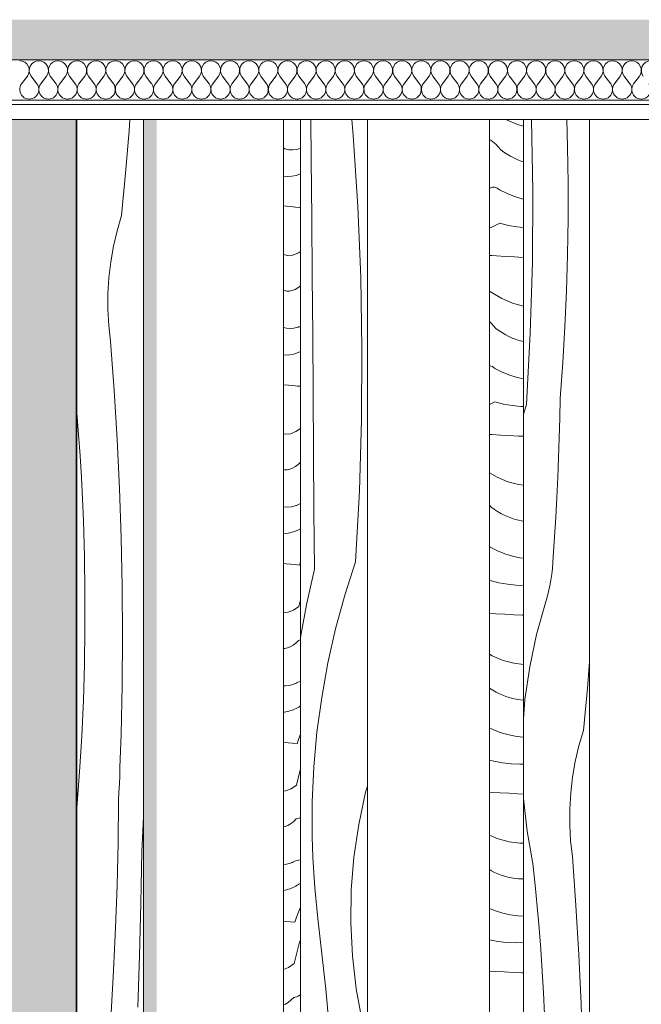
# Model space of a CAD drawing. Units: millimetres. Extents: x 42751 to 95468, y -1416 to 8300.
# Drawn here: x 45643 to 46061, y 2355 to 3017 of the extents above; entities that cross this region are included whole.
import ezdxf

# ---------------------------------------------------------------- set-up
doc = ezdxf.new("R2010")
doc.units = ezdxf.units.MM
doc.header["$MEASUREMENT"] = 0
doc.linetypes.add('Wipeout_Contour', pattern=[1000, 0, -1000])
for name, color, linetype in [('AR - SEINAD - siseseinad', 7, 'Continuous'), ('SA - RIPPLAED', 7, 'Continuous'), ('SA - VIIMISTLUS - sein 3D', 7, 'Continuous')]:
    doc.layers.add(name, color=color, linetype=linetype)
doc.layers.add('AR - SEINAD - siseseinad_Pen_No__18', color=9, linetype='Continuous', lineweight=13)
doc.layers.add('SA - RIPPLAED_Pen_No__184', color=7, linetype='Continuous', lineweight=5)
for name, color, linetype, lineweight, true_color in [('AR - SEINAD - siseseinad_Pen_No__87', 7, 'Continuous', 9, 0x8a8a8a), ('SA - RIPPLAED_Pen_No__172', 7, 'Continuous', 13, 0xb6b6b6), ('SA - RIPPLAED_Pen_No__241', 7, 'Continuous', 13, 0xff9433)]:
    doc.layers.add(name, color=color, linetype=linetype, lineweight=lineweight, true_color=true_color)

# ---------------------------------------------------------------- blocks, each defined once
blk = doc.blocks.new('Section Element_6_1')
at = {"layer": 'SA - VIIMISTLUS - sein 3D', "linetype": 'Continuous', "lineweight": 0, "true_color": 0xffffff}
h = blk.add_hatch(color=7, dxfattribs=at)
h.paths.add_polyline_path([(45680.93, 2950), (45574.99, 2950), (45574.99, 5), (45613.44, 5), (45681.64, 5), (45681.64, 50), (45680.93, 50)])
h.paths.add_polyline_path([(45575.65, 2940), (45627.3, 2940), (45627.3, 10), (45575.65, 10)], flags=0)
blk.add_hatch(color=7, dxfattribs=at).paths.add_polyline_path([(45734.94, 2950), (45726.18, 2950), (45726.18, 2337), (45734.94, 2337)])
blk = doc.blocks.new('*X24')
at = {"layer": 'AR - SEINAD - siseseinad_Pen_No__18', "linetype": 'Continuous', "lineweight": 13}
blk.add_hatch(color=9, dxfattribs=at).paths.add_polyline_path([(45680.93, 2950), (45680.93, 50), (45681.18, 50), (45681.18, 2950)])
blk = doc.blocks.new('*X25')
at = {"layer": 'AR - SEINAD - siseseinad_Pen_No__18', "color": 9, "linetype": 'Continuous', "lineweight": 13}
for p, q in [((45716.45, 2942.4), (45716.99, 2950)), ((45714.08, 2913.92), (45716.45, 2942.4)), ((45711.37, 2885.47), (45714.08, 2913.92)), ((45708.34, 2875.18), (45711.37, 2885.47)), ((45705.89, 2864.74), (45708.34, 2875.18)), ((45704.04, 2854.17), (45705.89, 2864.74)), ((45702.79, 2843.52), (45704.04, 2854.17)), ((45702.14, 2832.81), (45702.79, 2843.52)), ((45702.11, 2822.09), (45702.14, 2832.81)), ((45702.69, 2811.38), (45702.11, 2822.09)), ((45703.87, 2800.72), (45702.69, 2811.38)), ((45706.34, 2767.77), (45703.87, 2800.72)), ((45708.35, 2734.78), (45706.34, 2767.77)), ((45681.29, 2752.67), (45681.18, 2753.92)), ((45682.42, 2738.21), (45681.29, 2752.67)), ((45683.43, 2723.73), (45682.42, 2738.21)), ((45709.92, 2701.77), (45708.35, 2734.78)), ((45684.3, 2709.25), (45683.43, 2723.73)), ((45685.04, 2694.76), (45684.3, 2709.25)), ((45711.03, 2668.74), (45709.92, 2701.77)), ((45685.66, 2680.27), (45685.04, 2694.76)), ((45686.39, 2656.13), (45685.66, 2680.27)), ((45711.7, 2635.7), (45711.03, 2668.74)), ((45686.75, 2631.98), (45686.39, 2656.13)), ((45711.91, 2602.66), (45711.7, 2635.7)), ((45686.75, 2607.83), (45686.75, 2631.98)), ((45686.39, 2583.69), (45686.75, 2607.83)), ((45711.68, 2569.61), (45711.91, 2602.66)), ((45685.67, 2559.55), (45686.39, 2583.69)), ((45710.99, 2536.57), (45711.68, 2569.61)), ((45684.59, 2535.43), (45685.67, 2559.55)), ((45683.14, 2511.32), (45684.59, 2535.43)), ((45710.83, 2531.02), (45710.99, 2536.57)), ((45710.66, 2525.48), (45710.83, 2531.02)), ((45710.48, 2519.93), (45710.66, 2525.48)), ((45710.28, 2514.38), (45710.48, 2519.93)), ((45681.33, 2487.24), (45683.14, 2511.32)), ((45709.85, 2503.28), (45710.07, 2508.83)), ((45710.07, 2508.83), (45710.28, 2514.38)), ((45709.61, 2497.73), (45709.85, 2503.28)), ((45709.36, 2492.19), (45709.61, 2497.73)), ((45709.02, 2463.61), (45709.36, 2492.19)), ((45681.18, 2479.63), (45681.33, 2487.24)), ((45726.01, 2481.21), (45726.18, 2484.87)), ((45725.58, 2471.86), (45725.8, 2476.53)), ((45725.8, 2476.53), (45726.01, 2481.21)), ((45725.35, 2467.19), (45725.58, 2471.86)), ((45708.34, 2435.04), (45709.02, 2463.61)), ((45724.88, 2457.84), (45725.11, 2462.51)), ((45725.11, 2462.51), (45725.35, 2467.19)), ((45724.29, 2422.93), (45724.88, 2457.84)), ((45707.32, 2406.47), (45708.34, 2435.04)), ((45723.42, 2388.03), (45724.29, 2422.93)), ((45705.97, 2377.93), (45707.32, 2406.47)), ((45722.26, 2353.14), (45723.42, 2388.03)), ((45704.27, 2349.4), (45705.97, 2377.93))]:
    blk.add_line(p, q, dxfattribs=at)
blk = doc.blocks.new('Section Element_12_1')
at = {"color": 254, "linetype": 'Wipeout_Contour', "lineweight": 0, "ltscale": 182914.565402}
blk.add_wipeout([(45680.93, 2950), (45680.93, 50), (45681.18, 50), (45681.18, 2950)], dxfattribs=at).dxf.layer = 'AR - SEINAD - siseseinad'
at = {"layer": 'AR - SEINAD - siseseinad', "lineweight": 0}
blk.add_blockref('*X24', (0, 0), dxfattribs=at)
at = {"color": 254, "linetype": 'Wipeout_Contour', "lineweight": 0, "ltscale": 183004.969235}
blk.add_wipeout([(45681.18, 2950), (45681.18, 50), (45726.18, 50), (45726.18, 2950)], dxfattribs=at).dxf.layer = 'AR - SEINAD - siseseinad'
at = {"layer": 'AR - SEINAD - siseseinad_Pen_No__87', "color": 252, "linetype": 'Continuous', "lineweight": 9, "true_color": 0x8a8a8a}
for p, q in [((45680.93, 50), (45680.93, 2950)), ((45681.18, 50), (45681.18, 2950)), ((45726.18, 2950), (45726.18, 50))]:
    blk.add_line(p, q, dxfattribs=at)
at = {"layer": 'AR - SEINAD - siseseinad', "lineweight": 0}
blk.add_blockref('*X25', (0, 0), dxfattribs=at)
blk = doc.blocks.new('*X27')
at = {"layer": 'AR - SEINAD - siseseinad_Pen_No__18', "color": 9, "linetype": 'Continuous', "lineweight": 13}
for p, q in [((45821.2, 2930.3), (45820.12, 2930.77)), ((45823.75, 2929.63), (45821.2, 2930.3)), ((45826.29, 2929.42), (45823.75, 2929.63)), ((45828.84, 2929.65), (45826.29, 2929.42)), ((45831.39, 2930.34), (45828.84, 2929.65)), ((45831.68, 2930.45), (45831.39, 2930.34)), ((45828.7, 2912.35), (45825.76, 2911.78)), ((45831.64, 2913.33), (45828.7, 2912.35)), ((45831.68, 2913.35), (45831.64, 2913.33)), ((45822.81, 2911.61), (45820.12, 2911.82)), ((45825.76, 2911.78), (45822.81, 2911.61)), ((45822.12, 2891.67), (45820.12, 2891.88)), ((45825.15, 2891.37), (45822.12, 2891.67)), ((45828.18, 2891.09), (45825.15, 2891.37)), ((45831.21, 2890.82), (45828.18, 2891.09)), ((45831.68, 2890.78), (45831.21, 2890.82)), ((45830.19, 2860.21), (45826.5, 2858.79)), ((45831.68, 2861.25), (45830.19, 2860.21)), ((45822.82, 2858.5), (45820.12, 2859.11)), ((45826.5, 2858.79), (45822.82, 2858.5)), ((45820.54, 2834.88), (45820.12, 2835.04)), ((45822.4, 2834.51), (45820.54, 2834.88)), ((45824.26, 2834.51), (45822.4, 2834.51)), ((45826.12, 2834.87), (45824.26, 2834.51)), ((45827.99, 2835.59), (45826.12, 2834.87)), ((45829.84, 2836.68), (45827.99, 2835.59)), ((45831.68, 2838.11), (45829.84, 2836.68)), ((45822.12, 2809.57), (45820.12, 2810.09)), ((45824.66, 2809.35), (45822.12, 2809.57)), ((45827.21, 2809.59), (45824.66, 2809.35)), ((45829.76, 2810.27), (45827.21, 2809.59)), ((45830.18, 2810.43), (45829.76, 2810.27)), ((45830.61, 2810.6), (45830.18, 2810.43)), ((45831.04, 2810.79), (45830.61, 2810.6)), ((45831.47, 2810.98), (45831.04, 2810.79)), ((45831.68, 2811.09), (45831.47, 2810.98)), ((45830, 2793.26), (45827.06, 2792.28)), ((45831.68, 2794.05), (45830, 2793.26)), ((45821.18, 2791.54), (45820.12, 2791.62)), ((45824.12, 2791.71), (45821.18, 2791.54)), ((45827.06, 2792.28), (45824.12, 2791.71)), ((45820.49, 2771.6), (45820.12, 2771.64)), ((45823.52, 2771.31), (45820.49, 2771.6)), ((45826.55, 2771.02), (45823.52, 2771.31)), ((45829.58, 2770.75), (45826.55, 2771.02)), ((45831.68, 2770.58), (45829.58, 2770.75)), ((45828.56, 2740.15), (45824.87, 2738.72)), ((45831.68, 2742.31), (45828.56, 2740.15)), ((45821.19, 2738.43), (45820.12, 2738.67)), ((45824.87, 2738.72), (45821.19, 2738.43)), ((45820.77, 2714.44), (45820.12, 2714.57)), ((45822.63, 2714.44), (45820.77, 2714.44)), ((45824.49, 2714.8), (45822.63, 2714.44)), ((45826.35, 2715.52), (45824.49, 2714.8)), ((45828.21, 2716.61), (45826.35, 2715.52)), ((45830.07, 2718.06), (45828.21, 2716.61)), ((45831.68, 2719.63), (45830.07, 2718.06)), ((45820.48, 2689.5), (45820.12, 2689.59)), ((45823.03, 2689.28), (45820.48, 2689.5)), ((45825.58, 2689.52), (45823.03, 2689.28)), ((45828.12, 2690.2), (45825.58, 2689.52)), ((45828.55, 2690.36), (45828.12, 2690.2)), ((45828.98, 2690.53), (45828.55, 2690.36)), ((45829.41, 2690.72), (45828.98, 2690.53)), ((45829.83, 2690.92), (45829.41, 2690.72)), ((45830.26, 2691.13), (45829.83, 2690.92)), ((45830.69, 2691.35), (45830.26, 2691.13)), ((45831.12, 2691.58), (45830.69, 2691.35)), ((45831.55, 2691.83), (45831.12, 2691.58)), ((45831.68, 2691.85), (45831.55, 2691.83)), ((45831.31, 2674.57), (45828.37, 2673.19)), ((45831.67, 2674.77), (45831.31, 2674.57)), ((45831.68, 2674.78), (45831.67, 2674.77)), ((45822.49, 2671.64), (45820.12, 2671.5)), ((45825.43, 2672.22), (45822.49, 2671.64)), ((45828.37, 2673.19), (45825.43, 2672.22)), ((45821.89, 2651.24), (45820.12, 2651.41)), ((45824.92, 2650.96), (45821.89, 2651.24)), ((45827.95, 2650.69), (45824.92, 2650.96)), ((45830.98, 2650.43), (45827.95, 2650.69)), ((45830.98, 2650.43), (45831.68, 2652.49)), ((45830.6, 2622.63), (45826.92, 2620.08)), ((45830.6, 2622.63), (45831.68, 2627.14)), ((45823.24, 2618.66), (45820.12, 2618.41)), ((45826.92, 2620.08), (45823.24, 2618.66)), ((45822.86, 2594.73), (45821, 2594.37)), ((45824.72, 2595.46), (45822.86, 2594.73)), ((45826.58, 2596.54), (45824.72, 2595.46)), ((45828.44, 2597.99), (45826.58, 2596.54)), ((45830.29, 2599.8), (45828.44, 2597.99)), ((45831.32, 2600.07), (45830.29, 2599.8)), ((45831.68, 2600.19), (45831.32, 2600.07)), ((45821, 2594.37), (45820.12, 2594.37)), ((45821.4, 2569.22), (45820.12, 2569.32)), ((45823.95, 2569.45), (45821.4, 2569.22)), ((45826.49, 2570.13), (45823.95, 2569.45)), ((45826.92, 2570.29), (45826.49, 2570.13)), ((45827.35, 2570.47), (45826.92, 2570.29)), ((45827.78, 2570.65), (45827.35, 2570.47)), ((45828.2, 2570.85), (45827.78, 2570.65)), ((45828.63, 2571.06), (45828.2, 2570.85)), ((45829.06, 2571.28), (45828.63, 2571.06)), ((45829.49, 2571.52), (45829.06, 2571.28)), ((45829.91, 2571.76), (45829.49, 2571.52)), ((45831.68, 2572.04), (45829.91, 2571.76)), ((45830.04, 2554.7), (45829.68, 2554.51)), ((45830.4, 2554.91), (45830.04, 2554.7)), ((45830.76, 2555.12), (45830.4, 2554.91)), ((45831.12, 2555.33), (45830.76, 2555.12)), ((45831.48, 2555.55), (45831.12, 2555.33)), ((45831.68, 2555.68), (45831.48, 2555.55)), ((45820.86, 2551.57), (45820.12, 2551.53)), ((45823.8, 2552.15), (45820.86, 2551.57)), ((45826.74, 2553.13), (45823.8, 2552.15)), ((45829.68, 2554.51), (45826.74, 2553.13)), ((45830.27, 2533.07), (45831.2, 2535.59)), ((45831.2, 2535.59), (45831.68, 2536.8)), ((45820.25, 2531.17), (45820.12, 2531.18)), ((45823.29, 2530.89), (45820.25, 2531.17)), ((45826.32, 2530.62), (45823.29, 2530.89)), ((45829.35, 2530.36), (45826.32, 2530.62)), ((45829.35, 2530.36), (45830.27, 2533.07)), ((45828.97, 2502.56), (45830.7, 2509.78)), ((45830.7, 2509.78), (45831.68, 2513.29)), ((45828.97, 2502.56), (45825.29, 2500.01)), ((45821.61, 2498.59), (45820.12, 2498.47)), ((45825.29, 2500.01), (45821.61, 2498.59)), ((45823.09, 2475.39), (45821.23, 2474.66)), ((45824.95, 2476.47), (45823.09, 2475.39)), ((45826.81, 2477.92), (45824.95, 2476.47)), ((45828.66, 2479.73), (45826.81, 2477.92)), ((45829.69, 2480), (45828.66, 2479.73)), ((45830.72, 2480.36), (45829.69, 2480)), ((45831.68, 2480.79), (45830.72, 2480.36)), ((45821.23, 2474.66), (45820.12, 2474.45)), ((45822.31, 2449.38), (45820.12, 2449.18)), ((45824.86, 2450.07), (45822.31, 2449.38)), ((45825.29, 2450.23), (45824.86, 2450.07)), ((45825.72, 2450.4), (45825.29, 2450.23)), ((45826.14, 2450.58), (45825.72, 2450.4)), ((45826.57, 2450.78), (45826.14, 2450.58)), ((45827, 2450.99), (45826.57, 2450.78)), ((45827.43, 2451.21), (45827, 2450.99)), ((45827.85, 2451.45), (45827.43, 2451.21)), ((45828.28, 2451.7), (45827.85, 2451.45)), ((45830.48, 2452.04), (45828.28, 2451.7)), ((45831.68, 2452.41), (45830.48, 2452.04)), ((45830.21, 2435.71), (45829.85, 2435.48)), ((45830.57, 2435.94), (45830.21, 2435.71)), ((45830.93, 2436.18), (45830.57, 2435.94)), ((45831.68, 2436.35), (45830.93, 2436.18)), ((45822.17, 2432.08), (45820.12, 2431.68)), ((45825.11, 2433.06), (45822.17, 2432.08)), ((45828.05, 2434.44), (45825.11, 2433.06)), ((45828.41, 2434.64), (45828.05, 2434.44)), ((45828.77, 2434.84), (45828.41, 2434.64)), ((45829.13, 2435.05), (45828.77, 2434.84)), ((45829.49, 2435.26), (45829.13, 2435.05)), ((45829.85, 2435.48), (45829.49, 2435.26)), ((45829.57, 2415.52), (45830.5, 2417.84)), ((45830.5, 2417.84), (45831.43, 2419.96)), ((45831.43, 2419.96), (45831.68, 2420.49)), ((45821.66, 2410.82), (45820.12, 2410.96)), ((45824.69, 2410.55), (45821.66, 2410.82)), ((45827.72, 2410.29), (45824.69, 2410.55)), ((45827.72, 2410.29), (45828.64, 2413.01)), ((45828.64, 2413.01), (45829.57, 2415.52)), ((45829.07, 2389.72), (45830.81, 2395.94)), ((45830.81, 2395.94), (45831.68, 2398.5)), ((45827.34, 2382.49), (45829.07, 2389.72)), ((45823.66, 2379.94), (45820.12, 2378.58)), ((45827.34, 2382.49), (45823.66, 2379.94)), ((45823.32, 2356.41), (45821.46, 2355.32)), ((45825.18, 2357.85), (45823.32, 2356.41)), ((45827.03, 2359.66), (45825.18, 2357.85)), ((45828.06, 2359.93), (45827.03, 2359.66)), ((45829.08, 2360.29), (45828.06, 2359.93)), ((45830.11, 2360.75), (45829.08, 2360.29)), ((45831.14, 2361.3), (45830.11, 2360.75)), ((45831.68, 2361.64), (45831.14, 2361.3)), ((45821.46, 2355.32), (45820.12, 2354.8))]:
    blk.add_line(p, q, dxfattribs=at)
blk = doc.blocks.new('*X28')
at = {"layer": 'AR - SEINAD - siseseinad_Pen_No__18', "color": 9, "linetype": 'Continuous', "lineweight": 13}
for p, q in [((45838.86, 2923.09), (45838.61, 2950)), ((45867.05, 2939.26), (45866.1, 2950)), ((45870.12, 2891.54), (45867.05, 2939.26)), ((45839.19, 2883.75), (45838.86, 2923.09)), ((45872.08, 2843.76), (45870.12, 2891.54)), ((45839.52, 2844.41), (45839.19, 2883.75)), ((45839.83, 2805.06), (45839.52, 2844.41)), ((45872.91, 2795.95), (45872.08, 2843.76)), ((45840.13, 2765.72), (45839.83, 2805.06)), ((45872.61, 2748.13), (45872.91, 2795.95)), ((45840.41, 2726.37), (45840.13, 2765.72)), ((45871.19, 2700.34), (45872.61, 2748.13)), ((45840.68, 2687.03), (45840.41, 2726.37)), ((45868.65, 2652.59), (45871.19, 2700.34)), ((45840.93, 2647.68), (45840.68, 2687.03)), ((45840.93, 2647.68), (45838.23, 2635.72)), ((45868.65, 2652.59), (45861.45, 2630.2)), ((45838.23, 2635.72), (45835.72, 2623.71)), ((45861.45, 2630.2), (45855.24, 2607.52)), ((45835.72, 2623.71), (45833.41, 2611.66)), ((45833.41, 2611.66), (45831.68, 2601.79)), ((45855.24, 2607.52), (45850.04, 2584.59)), ((45850.04, 2584.59), (45845.86, 2561.45)), ((45845.86, 2561.45), (45842.7, 2538.14)), ((45842.7, 2538.14), (45840.58, 2514.72)), ((45840.58, 2514.72), (45839.49, 2491.22)), ((45875.4, 2497.78), (45876.55, 2501.87)), ((45870.78, 2476.1), (45875.4, 2497.78)), ((45839.49, 2491.22), (45839.44, 2467.71)), ((45867.57, 2454.15), (45870.78, 2476.1)), ((45839.62, 2460.84), (45839.44, 2467.71)), ((45839.89, 2453.97), (45839.62, 2460.84)), ((45840.25, 2447.11), (45839.89, 2453.97)), ((45865.79, 2432.04), (45867.57, 2454.15)), ((45840.7, 2440.25), (45840.25, 2447.11)), ((45841.23, 2433.4), (45840.7, 2440.25)), ((45841.85, 2426.56), (45841.23, 2433.4)), ((45865.45, 2409.87), (45865.79, 2432.04)), ((45842.57, 2419.72), (45841.85, 2426.56)), ((45843.37, 2412.9), (45842.57, 2419.72)), ((45848.68, 2365.38), (45843.37, 2412.9)), ((45866.54, 2387.71), (45865.45, 2409.87)), ((45869.07, 2365.68), (45866.54, 2387.71)), ((45852.88, 2317.75), (45848.68, 2365.38)), ((45873.02, 2343.86), (45869.07, 2365.68))]:
    blk.add_line(p, q, dxfattribs=at)
blk = doc.blocks.new('Section Element_13_1')
at = {"color": 254, "linetype": 'Wipeout_Contour', "lineweight": 0, "ltscale": 183493.369684}
blk.add_wipeout([(45820.12, 2950), (45820.12, 50), (45831.68, 50), (45831.68, 2950)], dxfattribs=at).dxf.layer = 'AR - SEINAD - siseseinad'
at = {"layer": 'AR - SEINAD - siseseinad_Pen_No__87', "color": 252, "linetype": 'Continuous', "lineweight": 9, "true_color": 0x8a8a8a}
blk.add_line((45820.12, 50), (45820.12, 2950), dxfattribs=at)
at = {"layer": 'AR - SEINAD - siseseinad', "lineweight": 0}
blk.add_blockref('*X27', (0, 0), dxfattribs=at)
at = {"color": 254, "linetype": 'Wipeout_Contour', "lineweight": 0, "ltscale": 367028.678746}
blk.add_wipeout([(45831.68, 50), (45852.82, 50), (45852.82, 250), (45857.82, 250), (45857.82, 50), (45876.55, 50), (45876.55, 2950), (45831.68, 2950)], dxfattribs=at).dxf.layer = 'AR - SEINAD - siseseinad'
at = {"layer": 'AR - SEINAD - siseseinad_Pen_No__87', "color": 252, "linetype": 'Continuous', "lineweight": 9, "true_color": 0x8a8a8a}
for p, q in [((45831.68, 50), (45831.68, 2950)), ((45876.55, 2950), (45876.55, 50))]:
    blk.add_line(p, q, dxfattribs=at)
at = {"layer": 'AR - SEINAD - siseseinad', "lineweight": 0}
blk.add_blockref('*X28', (0, 0), dxfattribs=at)
blk = doc.blocks.new('*X33')
at = {"layer": 'AR - SEINAD - siseseinad_Pen_No__18', "color": 9, "linetype": 'Continuous', "lineweight": 13}
for p, q in [((45970.17, 2949.64), (45969.55, 2950)), ((45977.42, 2946.56), (45970.17, 2949.64)), ((45981.44, 2945.47), (45977.42, 2946.56)), ((45959.53, 2935.94), (45958.64, 2936.23)), ((45962.88, 2933.4), (45959.53, 2935.94)), ((45966.2, 2929.44), (45962.88, 2933.4)), ((45968.39, 2927.91), (45966.2, 2929.44)), ((45970.59, 2926.52), (45968.39, 2927.91)), ((45972.78, 2925.25), (45970.59, 2926.52)), ((45974.98, 2924.11), (45972.78, 2925.25)), ((45977.18, 2923.11), (45974.98, 2924.11)), ((45979.38, 2922.23), (45977.18, 2923.11)), ((45981.44, 2921.54), (45979.38, 2922.23)), ((45958.97, 2903.75), (45958.64, 2903.49)), ((45960.6, 2904.39), (45958.97, 2903.75)), ((45962.23, 2904.42), (45960.6, 2904.39)), ((45963.86, 2903.85), (45962.23, 2904.42)), ((45965.48, 2902.66), (45963.86, 2903.85)), ((45970.49, 2900.2), (45965.48, 2902.66)), ((45975.5, 2898.18), (45970.49, 2900.2)), ((45980.52, 2896.62), (45975.5, 2898.18)), ((45981.44, 2896.41), (45980.52, 2896.62)), ((45965.53, 2880.16), (45960.24, 2877.57)), ((45971.33, 2878.72), (45965.53, 2880.16)), ((45960.24, 2877.57), (45958.64, 2876.87)), ((45977.12, 2877.68), (45971.33, 2878.72)), ((45981.44, 2877.21), (45977.12, 2877.68)), ((45960.25, 2858.41), (45958.64, 2858.54)), ((45963.42, 2858.2), (45960.25, 2858.41)), ((45969.4, 2857.85), (45963.42, 2858.2)), ((45975.39, 2857.51), (45969.4, 2857.85)), ((45981.37, 2857.19), (45975.39, 2857.51)), ((45981.44, 2857.18), (45981.37, 2857.19)), ((45959.71, 2833.78), (45958.64, 2834.57)), ((45966.95, 2829.58), (45959.71, 2833.78)), ((45974.2, 2826.49), (45966.95, 2829.58)), ((45981.44, 2824.54), (45974.2, 2826.49)), ((45959.66, 2813.33), (45958.64, 2814.11)), ((45962.98, 2809.37), (45959.66, 2813.33)), ((45965.17, 2807.84), (45962.98, 2809.37)), ((45967.37, 2806.45), (45965.17, 2807.84)), ((45969.56, 2805.18), (45967.37, 2806.45)), ((45971.76, 2804.05), (45969.56, 2805.18)), ((45973.96, 2803.04), (45971.76, 2804.05)), ((45976.17, 2802.17), (45973.96, 2803.04)), ((45978.37, 2801.42), (45976.17, 2802.17)), ((45980.57, 2800.81), (45978.37, 2801.42)), ((45981.44, 2800.64), (45980.57, 2800.81)), ((45959.01, 2784.35), (45958.64, 2784.35)), ((45960.64, 2783.78), (45959.01, 2784.35)), ((45962.26, 2782.59), (45960.64, 2783.78)), ((45967.27, 2780.13), (45962.26, 2782.59)), ((45972.28, 2778.12), (45967.27, 2780.13)), ((45977.3, 2776.55), (45972.28, 2778.12)), ((45981.44, 2775.63), (45977.3, 2776.55)), ((45962.31, 2760.09), (45958.64, 2758.29)), ((45968.11, 2758.65), (45962.31, 2760.09)), ((45973.91, 2757.61), (45968.11, 2758.65)), ((45979.71, 2756.97), (45973.91, 2757.61)), ((45981.44, 2756.91), (45979.71, 2756.97)), ((45960.2, 2738.14), (45958.64, 2738.24)), ((45966.19, 2737.78), (45960.2, 2738.14)), ((45972.17, 2737.44), (45966.19, 2737.78)), ((45978.15, 2737.12), (45972.17, 2737.44)), ((45981.44, 2736.95), (45978.15, 2737.12)), ((45963.73, 2709.51), (45958.64, 2712.47)), ((45970.98, 2706.42), (45963.73, 2709.51)), ((45978.25, 2704.46), (45970.98, 2706.42)), ((45981.44, 2704.1), (45978.25, 2704.46)), ((45959.76, 2689.3), (45958.64, 2690.64)), ((45961.95, 2687.78), (45959.76, 2689.3)), ((45964.15, 2686.38), (45961.95, 2687.78)), ((45966.35, 2685.11), (45964.15, 2686.38)), ((45968.54, 2683.98), (45966.35, 2685.11)), ((45970.75, 2682.97), (45968.54, 2683.98)), ((45972.95, 2682.1), (45970.75, 2682.97)), ((45975.15, 2681.35), (45972.95, 2682.1)), ((45977.35, 2680.74), (45975.15, 2681.35)), ((45981.02, 2680.01), (45977.35, 2680.74)), ((45981.44, 2679.97), (45981.02, 2680.01)), ((45959.04, 2662.53), (45958.64, 2662.82)), ((45964.05, 2660.06), (45959.04, 2662.53)), ((45969.07, 2658.05), (45964.05, 2660.06)), ((45974.08, 2656.48), (45969.07, 2658.05)), ((45979.11, 2655.37), (45974.08, 2656.48)), ((45981.44, 2655.06), (45979.11, 2655.37)), ((45959.09, 2640.02), (45958.64, 2639.8)), ((45964.89, 2638.58), (45959.09, 2640.02)), ((45970.69, 2637.54), (45964.89, 2638.58)), ((45976.49, 2636.91), (45970.69, 2637.54)), ((45981.44, 2636.71), (45976.49, 2636.91)), ((45962.97, 2617.72), (45958.64, 2617.97)), ((45968.95, 2617.38), (45962.97, 2617.72)), ((45974.93, 2617.05), (45968.95, 2617.38)), ((45980.91, 2616.74), (45974.93, 2617.05)), ((45981.44, 2616.71), (45980.91, 2616.74)), ((45960.51, 2589.44), (45958.64, 2590.53)), ((45967.76, 2586.36), (45960.51, 2589.44)), ((45975.03, 2584.4), (45967.76, 2586.36)), ((45981.44, 2583.66), (45975.03, 2584.4)), ((45958.73, 2567.71), (45958.64, 2567.78)), ((45960.93, 2566.31), (45958.73, 2567.71)), ((45963.13, 2565.05), (45960.93, 2566.31)), ((45965.33, 2563.91), (45963.13, 2565.05)), ((45967.53, 2562.9), (45965.33, 2563.91)), ((45969.73, 2562.03), (45967.53, 2562.9)), ((45971.93, 2561.29), (45969.73, 2562.03)), ((45974.14, 2560.67), (45971.93, 2561.29)), ((45977.81, 2559.95), (45974.14, 2560.67)), ((45981.44, 2559.58), (45977.81, 2559.95)), ((45960.83, 2539.99), (45958.64, 2541.07)), ((45965.85, 2537.98), (45960.83, 2539.99)), ((45970.87, 2536.42), (45965.85, 2537.98)), ((45975.89, 2535.3), (45970.87, 2536.42)), ((45980.91, 2534.63), (45975.89, 2535.3)), ((45981.44, 2534.61), (45980.91, 2534.63)), ((45961.67, 2518.51), (45958.64, 2519.27)), ((45967.47, 2517.48), (45961.67, 2518.51)), ((45973.27, 2516.84), (45967.47, 2517.48)), ((45979.07, 2516.61), (45973.27, 2516.84)), ((45981.44, 2516.68), (45979.07, 2516.61)), ((45959.75, 2497.65), (45958.64, 2497.71)), ((45965.73, 2497.31), (45959.75, 2497.65)), ((45971.71, 2496.98), (45965.73, 2497.31)), ((45977.69, 2496.67), (45971.71, 2496.98)), ((45981.44, 2496.49), (45977.69, 2496.67)), ((45964.55, 2466.29), (45958.64, 2468.8)), ((45971.81, 2464.33), (45964.55, 2466.29)), ((45979.08, 2463.5), (45971.81, 2464.33)), ((45981.44, 2463.59), (45979.08, 2463.5)), ((45959.91, 2444.98), (45958.64, 2445.71)), ((45962.11, 2443.84), (45959.91, 2444.98)), ((45964.31, 2442.84), (45962.11, 2443.84)), ((45966.51, 2441.96), (45964.31, 2442.84)), ((45968.71, 2441.22), (45966.51, 2441.96)), ((45970.92, 2440.61), (45968.71, 2441.22)), ((45974.59, 2439.88), (45970.92, 2440.61)), ((45978.26, 2439.51), (45974.59, 2439.88)), ((45981.44, 2439.51), (45978.26, 2439.51)), ((45962.63, 2417.91), (45958.64, 2419.52)), ((45967.65, 2416.35), (45962.63, 2417.91)), ((45972.67, 2415.23), (45967.65, 2416.35)), ((45977.69, 2414.57), (45972.67, 2415.23)), ((45981.44, 2414.41), (45977.69, 2414.57)), ((45964.25, 2397.41), (45958.64, 2398.41)), ((45970.05, 2396.77), (45964.25, 2397.41)), ((45975.85, 2396.54), (45970.05, 2396.77)), ((45981.44, 2396.7), (45975.85, 2396.54)), ((45962.51, 2377.24), (45958.64, 2377.46)), ((45968.49, 2376.92), (45962.51, 2377.24)), ((45974.47, 2376.6), (45968.49, 2376.92)), ((45980.46, 2376.31), (45974.47, 2376.6)), ((45981.44, 2376.26), (45980.46, 2376.31))]:
    blk.add_line(p, q, dxfattribs=at)
blk = doc.blocks.new('*X34')
at = {"layer": 'AR - SEINAD - siseseinad_Pen_No__18', "color": 9, "linetype": 'Continuous', "lineweight": 13}
for p, q in [((45986.96, 2949.62), (45986.94, 2950)), ((45987.78, 2901.81), (45986.96, 2949.62)), ((46011.12, 2931.35), (46010.57, 2950)), ((46011.48, 2907.21), (46011.12, 2931.35)), ((46011.49, 2883.06), (46011.48, 2907.21)), ((45987.49, 2853.99), (45987.78, 2901.81)), ((46011.13, 2858.91), (46011.49, 2883.06)), ((45986.08, 2806.19), (45987.49, 2853.99)), ((46010.42, 2834.78), (46011.13, 2858.91)), ((46009.34, 2810.65), (46010.42, 2834.78)), ((45983.56, 2758.44), (45986.08, 2806.19)), ((46007.91, 2786.55), (46009.34, 2810.65)), ((46006.12, 2762.47), (46007.91, 2786.55)), ((46005.86, 2749.15), (46006.12, 2762.47)), ((45983.56, 2758.44), (45981.44, 2751.79)), ((46005.5, 2735.84), (46005.86, 2749.15)), ((46005.05, 2722.52), (46005.5, 2735.84)), ((46004.51, 2709.22), (46005.05, 2722.52)), ((46003.88, 2695.91), (46004.51, 2709.22)), ((46003.15, 2682.61), (46003.88, 2695.91)), ((46002.33, 2669.32), (46003.15, 2682.61)), ((46001.41, 2656.03), (46002.33, 2669.32)), ((46001.24, 2652.08), (46001.41, 2656.03)), ((46000.48, 2644.23), (46000.92, 2648.15)), ((46000.92, 2648.15), (46001.24, 2652.08)), ((45999.89, 2640.32), (46000.48, 2644.23)), ((45998.32, 2632.59), (45999.17, 2636.44)), ((45999.17, 2636.44), (45999.89, 2640.32)), ((45996.21, 2624.98), (45997.33, 2628.77)), ((45997.33, 2628.77), (45998.32, 2632.59)), ((45990.25, 2603.64), (45996.21, 2624.98)), ((45985.67, 2581.95), (45990.25, 2603.64)), ((45982.49, 2560.01), (45985.67, 2581.95)), ((46024.45, 2567.63), (46025.92, 2585.48)), ((46021.77, 2539.18), (46024.45, 2567.63)), ((45981.44, 2546.89), (45982.49, 2560.01)), ((46018.77, 2528.9), (46021.77, 2539.18)), ((46016.35, 2518.45), (46018.77, 2528.9)), ((46014.52, 2507.89), (46016.35, 2518.45)), ((46013.29, 2497.24), (46014.52, 2507.89)), ((46012.65, 2486.53), (46013.29, 2497.24)), ((45981.47, 2493.57), (45981.44, 2494.17)), ((45983.98, 2471.54), (45981.47, 2493.57)), ((46012.62, 2475.8), (46012.65, 2486.53)), ((46013.19, 2465.1), (46012.62, 2475.8)), ((45987.89, 2449.71), (45983.98, 2471.54)), ((46014.36, 2454.44), (46013.19, 2465.1)), ((45989.4, 2435.28), (45987.89, 2449.71)), ((46016.79, 2421.48), (46014.36, 2454.44)), ((45990.78, 2420.84), (45989.4, 2435.28)), ((45992.04, 2406.39), (45990.78, 2420.84)), ((46018.79, 2388.5), (46016.79, 2421.48)), ((45993.16, 2391.92), (45992.04, 2406.39)), ((45994.15, 2377.45), (45993.16, 2391.92)), ((46020.33, 2355.49), (46018.79, 2388.5)), ((45995.02, 2362.97), (45994.15, 2377.45)), ((45995.75, 2348.48), (45995.02, 2362.97)), ((46021.44, 2322.46), (46020.33, 2355.49))]:
    blk.add_line(p, q, dxfattribs=at)
blk = doc.blocks.new('Section Element_15_1')
at = {"color": 254, "linetype": 'Wipeout_Contour', "lineweight": 0, "ltscale": 184069.320977}
blk.add_wipeout([(45958.64, 2950), (45958.64, 50), (45981.44, 50), (45981.44, 2950)], dxfattribs=at).dxf.layer = 'AR - SEINAD - siseseinad'
at = {"layer": 'AR - SEINAD - siseseinad_Pen_No__87', "color": 252, "linetype": 'Continuous', "lineweight": 9, "true_color": 0x8a8a8a}
blk.add_line((45958.64, 50), (45958.64, 2950), dxfattribs=at)
at = {"layer": 'AR - SEINAD - siseseinad', "lineweight": 0}
blk.add_blockref('*X33', (0, 0), dxfattribs=at)
at = {"color": 254, "linetype": 'Wipeout_Contour', "lineweight": 0, "ltscale": 368222.621702}
blk.add_wipeout([(46025.92, 2950), (45981.44, 2950), (45981.44, 50), (46001.91, 50), (46001.92, 250), (46006.85, 250), (46006.85, 50), (46025.92, 50)], dxfattribs=at).dxf.layer = 'AR - SEINAD - siseseinad'
at = {"layer": 'AR - SEINAD - siseseinad_Pen_No__87', "color": 252, "linetype": 'Continuous', "lineweight": 9, "true_color": 0x8a8a8a}
for p, q in [((45981.44, 50), (45981.44, 2950)), ((46025.92, 2950), (46025.92, 50))]:
    blk.add_line(p, q, dxfattribs=at)
at = {"layer": 'AR - SEINAD - siseseinad', "lineweight": 0}
blk.add_blockref('*X34', (0, 0), dxfattribs=at)
blk = doc.blocks.new('*X108')
at = {"layer": 'SA - RIPPLAED_Pen_No__241', "color": 30, "linetype": 'Continuous', "lineweight": 13, "true_color": 0xff9433}
for p, q in [((45644.14, 2973.93), (45648, 2979.07)), ((45654.43, 2973.93), (45650.57, 2979.07)), ((45657, 2973.93), (45660.86, 2979.07)), ((45667.29, 2973.93), (45663.43, 2979.07)), ((45669.86, 2973.93), (45673.71, 2979.07)), ((45680.14, 2973.93), (45676.29, 2979.07)), ((45682.71, 2973.93), (45686.57, 2979.07)), ((45693, 2973.93), (45689.14, 2979.07)), ((45695.57, 2973.93), (45699.43, 2979.07)), ((45705.86, 2973.93), (45702, 2979.07)), ((45708.43, 2973.93), (45712.29, 2979.07)), ((45718.71, 2973.93), (45714.86, 2979.07)), ((45721.29, 2973.93), (45725.14, 2979.07)), ((45731.57, 2973.93), (45727.71, 2979.07)), ((45734.14, 2973.93), (45738, 2979.07)), ((45744.43, 2973.93), (45740.57, 2979.07)), ((45747, 2973.93), (45750.86, 2979.07)), ((45757.29, 2973.93), (45753.43, 2979.07)), ((45759.86, 2973.93), (45763.71, 2979.07)), ((45770.14, 2973.93), (45766.29, 2979.07)), ((45772.71, 2973.93), (45776.57, 2979.07)), ((45783, 2973.93), (45779.14, 2979.07)), ((45785.57, 2973.93), (45789.43, 2979.07)), ((45795.86, 2973.93), (45792, 2979.07)), ((45798.43, 2973.93), (45802.29, 2979.07)), ((45808.71, 2973.93), (45804.86, 2979.07)), ((45811.29, 2973.93), (45815.14, 2979.07)), ((45821.57, 2973.93), (45817.71, 2979.07)), ((45824.14, 2973.93), (45828, 2979.07)), ((45834.43, 2973.93), (45830.57, 2979.07)), ((45837, 2973.93), (45840.86, 2979.07)), ((45847.29, 2973.93), (45843.43, 2979.07)), ((45849.86, 2973.93), (45853.71, 2979.07)), ((45860.14, 2973.93), (45856.29, 2979.07)), ((45862.71, 2973.93), (45866.57, 2979.07)), ((45873, 2973.93), (45869.14, 2979.07)), ((45875.57, 2973.93), (45879.43, 2979.07)), ((45885.86, 2973.93), (45882, 2979.07)), ((45888.43, 2973.93), (45892.29, 2979.07)), ((45898.71, 2973.93), (45894.86, 2979.07)), ((45901.29, 2973.93), (45905.14, 2979.07)), ((45911.57, 2973.93), (45907.71, 2979.07)), ((45914.14, 2973.93), (45918, 2979.07)), ((45924.43, 2973.93), (45920.57, 2979.07)), ((45927, 2973.93), (45930.86, 2979.07)), ((45937.29, 2973.93), (45933.43, 2979.07)), ((45939.86, 2973.93), (45943.71, 2979.07)), ((45950.14, 2973.93), (45946.29, 2979.07)), ((45952.71, 2973.93), (45956.57, 2979.07)), ((45963, 2973.93), (45959.14, 2979.07)), ((45965.57, 2973.93), (45969.43, 2979.07)), ((45975.86, 2973.93), (45972, 2979.07)), ((45978.43, 2973.93), (45982.29, 2979.07)), ((45988.71, 2973.93), (45984.86, 2979.07)), ((45991.29, 2973.93), (45995.14, 2979.07)), ((46001.57, 2973.93), (45997.71, 2979.07)), ((46004.14, 2973.93), (46008, 2979.07)), ((46014.43, 2973.93), (46010.57, 2979.07)), ((46017, 2973.93), (46020.86, 2979.07)), ((46027.29, 2973.93), (46023.43, 2979.07)), ((46029.86, 2973.93), (46033.71, 2979.07)), ((46040.14, 2973.93), (46036.29, 2979.07)), ((46042.71, 2973.93), (46046.57, 2979.07)), ((46053, 2973.93), (46049.14, 2979.07)), ((46055.57, 2973.93), (46059.43, 2979.07))]:
    blk.add_line(p, q, dxfattribs=at)
for centre, start, end in [((45642.86, 2982.93), 323.1301, 90), ((45655.71, 2982.93), 90, 216.8699), ((45655.71, 2982.93), 323.1301, 90), ((45668.57, 2982.93), 90, 216.8699), ((45668.57, 2982.93), 323.1301, 90), ((45681.43, 2982.93), 90, 216.8699), ((45681.43, 2982.93), 323.1301, 90), ((45694.29, 2982.93), 90, 216.8699), ((45694.29, 2982.93), 323.1301, 90), ((45707.14, 2982.93), 90, 216.8699), ((45707.14, 2982.93), 323.1301, 90), ((45720, 2982.93), 90, 216.8699), ((45720, 2982.93), 323.1301, 90), ((45732.86, 2982.93), 90, 216.8699), ((45732.86, 2982.93), 323.1301, 90), ((45745.71, 2982.93), 90, 216.8699), ((45745.71, 2982.93), 323.1301, 90), ((45758.57, 2982.93), 90, 216.8699), ((45758.57, 2982.93), 323.1301, 90), ((45771.43, 2982.93), 90, 216.8699), ((45771.43, 2982.93), 323.1301, 90), ((45784.29, 2982.93), 90, 216.8699), ((45784.29, 2982.93), 323.1301, 90), ((45797.14, 2982.93), 90, 216.8699), ((45797.14, 2982.93), 323.1301, 90), ((45810, 2982.93), 90, 216.8699), ((45810, 2982.93), 323.1301, 90), ((45822.86, 2982.93), 90, 216.8699), ((45822.86, 2982.93), 323.1301, 90), ((45835.71, 2982.93), 90, 216.8699), ((45835.71, 2982.93), 323.1301, 90), ((45848.57, 2982.93), 90, 216.8699), ((45848.57, 2982.93), 323.1301, 90), ((45861.43, 2982.93), 90, 216.8699), ((45861.43, 2982.93), 323.1301, 90), ((45874.29, 2982.93), 90, 216.8699), ((45874.29, 2982.93), 323.1301, 90), ((45887.14, 2982.93), 90, 216.8699), ((45887.14, 2982.93), 323.1301, 90), ((45900, 2982.93), 90, 216.8699), ((45900, 2982.93), 323.1301, 90), ((45912.86, 2982.93), 90, 216.8699), ((45912.86, 2982.93), 323.1301, 90), ((45925.71, 2982.93), 90, 216.8699), ((45925.71, 2982.93), 323.1301, 90), ((45938.57, 2982.93), 90, 216.8699), ((45938.57, 2982.93), 323.1301, 90), ((45951.43, 2982.93), 90, 216.8699), ((45951.43, 2982.93), 323.1301, 90), ((45964.29, 2982.93), 90, 216.8699), ((45964.29, 2982.93), 323.1301, 90), ((45977.14, 2982.93), 90, 216.8699), ((45977.14, 2982.93), 323.1301, 90), ((45990, 2982.93), 90, 216.8699), ((45990, 2982.93), 323.1301, 90), ((46002.86, 2982.93), 90, 216.8699), ((46002.86, 2982.93), 323.1301, 90), ((46015.71, 2982.93), 90, 216.8699), ((46015.71, 2982.93), 323.1301, 90), ((46028.57, 2982.93), 90, 216.8699), ((46028.57, 2982.93), 323.1301, 90), ((46041.43, 2982.93), 90, 216.8699), ((46041.43, 2982.93), 323.1301, 90), ((46054.29, 2982.93), 90, 216.8699), ((46054.29, 2982.93), 323.1301, 90), ((46067.14, 2982.93), 90, 216.8699), ((45649.29, 2970.07), 143.1301, 36.8699), ((45662.14, 2970.07), 143.1301, 36.8699), ((45675, 2970.07), 143.1301, 36.8699), ((45687.86, 2970.07), 143.1301, 36.8699), ((45700.71, 2970.07), 143.1301, 36.8699), ((45713.57, 2970.07), 143.1301, 36.8699), ((45726.43, 2970.07), 143.1301, 36.8699), ((45739.29, 2970.07), 143.1301, 36.8699), ((45752.14, 2970.07), 143.1301, 36.8699), ((45765, 2970.07), 143.1301, 36.8699), ((45777.86, 2970.07), 143.1301, 36.8699), ((45790.71, 2970.07), 143.1301, 36.8699), ((45803.57, 2970.07), 143.1301, 36.8699), ((45816.43, 2970.07), 143.1301, 36.8699), ((45829.29, 2970.07), 143.1301, 36.8699), ((45842.14, 2970.07), 143.1301, 36.8699), ((45855, 2970.07), 143.1301, 36.8699), ((45867.86, 2970.07), 143.1301, 36.8699), ((45880.71, 2970.07), 143.1301, 36.8699), ((45893.57, 2970.07), 143.1301, 36.8699), ((45906.43, 2970.07), 143.1301, 36.8699), ((45919.29, 2970.07), 143.1301, 36.8699), ((45932.14, 2970.07), 143.1301, 36.8699), ((45945, 2970.07), 143.1301, 36.8699), ((45957.86, 2970.07), 143.1301, 36.8699), ((45970.71, 2970.07), 143.1301, 36.8699), ((45983.57, 2970.07), 143.1301, 36.8699), ((45996.43, 2970.07), 143.1301, 36.8699), ((46009.29, 2970.07), 143.1301, 36.8699), ((46022.14, 2970.07), 143.1301, 36.8699), ((46035, 2970.07), 143.1301, 36.8699), ((46047.86, 2970.07), 143.1301, 36.8699), ((46060.71, 2970.07), 143.1301, 36.8699)]:
    blk.add_arc(centre, 6.43, start, end, dxfattribs=at)
blk = doc.blocks.new('Section Element_42_1')
at = {"layer": 'SA - RIPPLAED', "linetype": 'Continuous', "lineweight": 0, "true_color": 0x000000}
blk.add_hatch(color=18, dxfattribs=at).paths.add_polyline_path([(47207.22, 3017), (42751.5, 3017), (42751.5, 2990), (47207.22, 2990)])
at = {"layer": 'SA - RIPPLAED_Pen_No__184', "color": 7, "linetype": 'Continuous', "lineweight": 5}
blk.add_line((47207.22, 2990), (42751.5, 2990), dxfattribs=at)
at = {"color": 254, "linetype": 'Wipeout_Contour', "lineweight": 0, "ltscale": 180306.629559}
blk.add_wipeout([(42751.5, 2950), (47207.22, 2950), (47207.22, 2963), (42751.5, 2963)], dxfattribs=at).dxf.layer = 'SA - RIPPLAED'
at = {"layer": 'SA - RIPPLAED_Pen_No__172', "linetype": 'Continuous', "lineweight": 13, "true_color": 0xb6b6b6}
h = blk.add_hatch(dxfattribs=at)
h.set_pattern_fill('__KATUSEKATE___Profiilpl_3F', color=253, style=0, pattern_type=2)
h.set_pattern_definition([(0, (0, 0), (0, 20), [])])
h.paths.add_polyline_path([(42751.5, 2950), (47207.22, 2950), (47207.22, 2963), (42751.5, 2963)])
at = {"layer": 'SA - RIPPLAED_Pen_No__184', "color": 7, "linetype": 'Continuous', "lineweight": 5}
for p, q in [((47207.22, 2963), (42751.5, 2963)), ((47207.22, 2950), (42751.5, 2950))]:
    blk.add_line(p, q, dxfattribs=at)
at = {"layer": 'SA - RIPPLAED', "lineweight": 0}
blk.add_blockref('*X108', (0, 0), dxfattribs=at)

msp = doc.modelspace()

# ---------------------------------------------------------------- block references
at = {"layer": 'AR - SEINAD - siseseinad', "lineweight": 0}
for name in ['Section Element_13_1', 'Section Element_15_1']:
    msp.add_blockref(name, (0, 0), dxfattribs=at)
at = {"layer": 'SA - VIIMISTLUS - sein 3D', "lineweight": 0}
msp.add_blockref('Section Element_6_1', (0, 0), dxfattribs=at)

# ---------------------------------------------------------------- next in the draw order: block references
at = {"layer": 'AR - SEINAD - siseseinad', "lineweight": 0}
msp.add_blockref('Section Element_12_1', (0, 0), dxfattribs=at)

# ---------------------------------------------------------------- next in the draw order: block references
at = {"layer": 'SA - RIPPLAED', "lineweight": 0}
msp.add_blockref('Section Element_42_1', (0, 0), dxfattribs=at)

doc.saveas('drawing.dxf')
